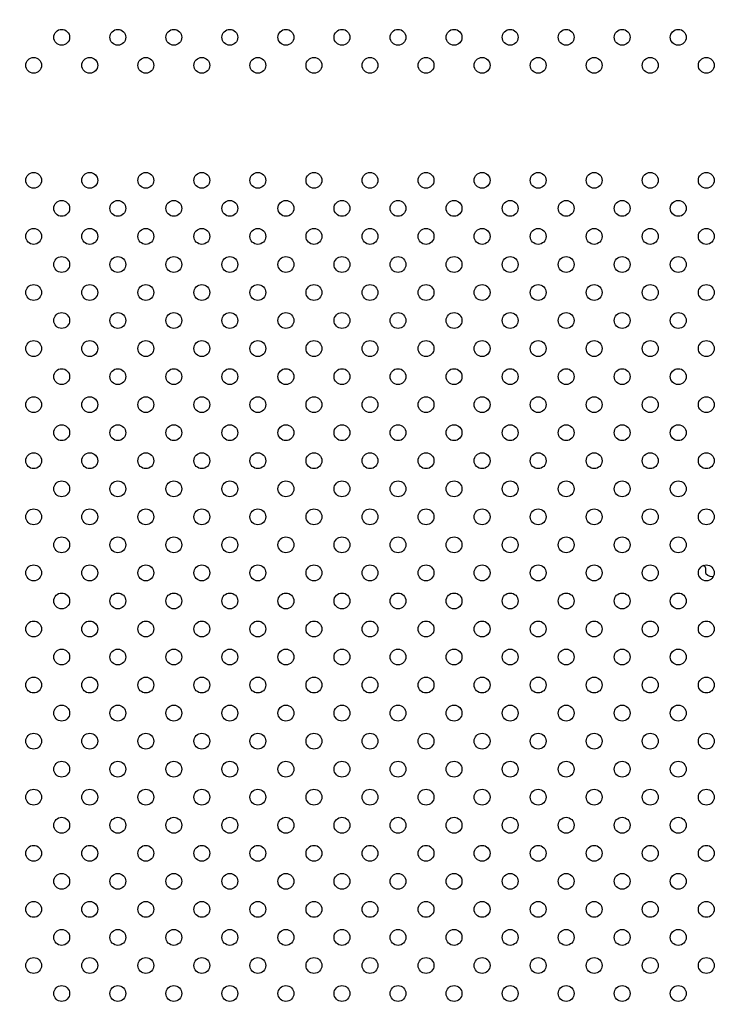
# Model space of a CAD drawing. Units: millimetres. Extents: x 27461.4 to 27490.5, y 14553.2 to 14579.6.
# Drawn here: x 27473.5 to 27473.8, y 14563.7 to 14564.2 of the extents above; entities that cross this region are included whole.
import ezdxf

# ---------------------------------------------------------------- set-up
doc = ezdxf.new("R2010")
doc.units = ezdxf.units.MM
doc.styles.get("Standard").update_dxf_attribs({"font": 'arial.ttf'})
doc.dimstyles.new('ISO-25', dxfattribs={"dimtxt": 2.5, "dimasz": 2.5, "dimexe": 1.25, "dimexo": 0.625, "dimtad": 1, "dimtxsty": 'Standard', "dimcen": 2.5, "dimadec": 0, "dimazin": 0, "dimtfac": 1, "dimtmove": 0, "dimatfit": 3, "dimfxl": 1, "dimarcsym": 0})

# ---------------------------------------------------------------- blocks, each defined once
blk = doc.blocks.new('*D1')
at = {"color": 0, "lineweight": -2, "transparency": 16777216}
for p, q in [((27478.70754, 14564.36663), (27478.70754, 14553.22573)), ((27464.67446, 14564.00134), (27464.67446, 14553.22573)), ((27467.17446, 14554.47573), (27476.20754, 14554.47573))]:
    blk.add_line(p, q, dxfattribs=at)
at = {"color": 0, "transparency": 16777216}
for points in [[(27467.17446, 14554.89239), (27467.17446, 14554.05906), (27464.67446, 14554.47573)], [(27476.20754, 14554.89239), (27476.20754, 14554.05906), (27478.70754, 14554.47573)]]:
    blk.add_solid(points, dxfattribs=at)
at = {"layer": 'Defpoints', "color": 0, "transparency": 16777216}
for p in [(27478.70754, 14564.99163), (27464.67446, 14564.62634), (27478.70754, 14554.47573)]:
    blk.add_point(p, dxfattribs=at)
at = {"color": 0, "transparency": 16777216, "insert": (27471.691, 14556.60311), "char_height": 2.5, "attachment_point": 5}
blk.add_mtext('14,03', dxfattribs=at)

msp = doc.modelspace()

# ---------------------------------------------------------------- linework, layer by layer
msp.add_line((27473.83641, 14563.9306), (27473.83641, 14563.93279))
for centre in [(27473.51144, 14564.20068), (27473.53972, 14564.20068), (27473.56801, 14564.20068), (27473.59629, 14564.20068), (27473.62457, 14564.20068), (27473.65286, 14564.20068), (27473.68114, 14564.20068), (27473.70943, 14564.20068), (27473.73771, 14564.20068), (27473.766, 14564.20068), (27473.79428, 14564.20068), (27473.82256, 14564.20068), (27473.49729, 14564.18653), (27473.52558, 14564.18653), (27473.55386, 14564.18653), (27473.58215, 14564.18653), (27473.61043, 14564.18653), (27473.63872, 14564.18653), (27473.667, 14564.18653), (27473.69528, 14564.18653), (27473.72357, 14564.18653), (27473.75185, 14564.18653), (27473.78014, 14564.18653), (27473.80842, 14564.18653), (27473.83671, 14564.18653), (27473.49729, 14564.12853), (27473.52558, 14564.12853), (27473.55386, 14564.12853), (27473.58215, 14564.12853), (27473.61043, 14564.12853), (27473.63872, 14564.12853), (27473.667, 14564.12853), (27473.69528, 14564.12853), (27473.72357, 14564.12853), (27473.75185, 14564.12853), (27473.78014, 14564.12853), (27473.80842, 14564.12853), (27473.83671, 14564.12853), (27473.51144, 14564.11439), (27473.53972, 14564.11439), (27473.56801, 14564.11439), (27473.59629, 14564.11439), (27473.62457, 14564.11439), (27473.65286, 14564.11439), (27473.68114, 14564.11439), (27473.70943, 14564.11439), (27473.73771, 14564.11439), (27473.766, 14564.11439), (27473.79428, 14564.11439), (27473.82256, 14564.11439), (27473.49729, 14564.10025), (27473.52558, 14564.10025), (27473.55386, 14564.10025), (27473.58215, 14564.10025), (27473.61043, 14564.10025), (27473.63872, 14564.10025), (27473.667, 14564.10025), (27473.69528, 14564.10025), (27473.72357, 14564.10025), (27473.75185, 14564.10025), (27473.78014, 14564.10025), (27473.80842, 14564.10025), (27473.83671, 14564.10025), (27473.51144, 14564.08611), (27473.53972, 14564.08611), (27473.56801, 14564.08611), (27473.59629, 14564.08611), (27473.62457, 14564.08611), (27473.65286, 14564.08611), (27473.68114, 14564.08611), (27473.70943, 14564.08611), (27473.73771, 14564.08611), (27473.766, 14564.08611), (27473.79428, 14564.08611), (27473.82256, 14564.08611), (27473.49729, 14564.07196), (27473.52558, 14564.07196), (27473.55386, 14564.07196), (27473.58215, 14564.07196), (27473.61043, 14564.07196), (27473.63872, 14564.07196), (27473.667, 14564.07196), (27473.69528, 14564.07196), (27473.72357, 14564.07196), (27473.75185, 14564.07196), (27473.78014, 14564.07196), (27473.80842, 14564.07196), (27473.83671, 14564.07196), (27473.51144, 14564.05782), (27473.53972, 14564.05782), (27473.56801, 14564.05782), (27473.59629, 14564.05782), (27473.62457, 14564.05782), (27473.65286, 14564.05782), (27473.68114, 14564.05782), (27473.70943, 14564.05782), (27473.73771, 14564.05782), (27473.766, 14564.05782), (27473.79428, 14564.05782), (27473.82256, 14564.05782), (27473.49729, 14564.04368), (27473.52558, 14564.04368), (27473.55386, 14564.04368), (27473.58215, 14564.04368), (27473.61043, 14564.04368), (27473.63872, 14564.04368), (27473.667, 14564.04368), (27473.69528, 14564.04368), (27473.72357, 14564.04368), (27473.75185, 14564.04368), (27473.78014, 14564.04368), (27473.80842, 14564.04368), (27473.83671, 14564.04368), (27473.51144, 14564.02954), (27473.53972, 14564.02954), (27473.56801, 14564.02954), (27473.59629, 14564.02954), (27473.62457, 14564.02954), (27473.65286, 14564.02954), (27473.68114, 14564.02954), (27473.70943, 14564.02954), (27473.73771, 14564.02954), (27473.766, 14564.02954), (27473.79428, 14564.02954), (27473.82256, 14564.02954), (27473.49729, 14564.0154), (27473.52558, 14564.0154), (27473.55386, 14564.0154), (27473.58215, 14564.0154), (27473.61043, 14564.0154), (27473.63872, 14564.0154), (27473.667, 14564.0154), (27473.69528, 14564.0154), (27473.72357, 14564.0154), (27473.75185, 14564.0154), (27473.78014, 14564.0154), (27473.80842, 14564.0154), (27473.83671, 14564.0154), (27473.51144, 14564.00125), (27473.53972, 14564.00125), (27473.56801, 14564.00125), (27473.59629, 14564.00125), (27473.62457, 14564.00125), (27473.65286, 14564.00125), (27473.68114, 14564.00125), (27473.70943, 14564.00125), (27473.73771, 14564.00125), (27473.766, 14564.00125), (27473.79428, 14564.00125), (27473.82256, 14564.00125), (27473.49729, 14563.98711), (27473.52558, 14563.98711), (27473.55386, 14563.98711), (27473.58215, 14563.98711), (27473.61043, 14563.98711), (27473.63872, 14563.98711), (27473.667, 14563.98711), (27473.69528, 14563.98711), (27473.72357, 14563.98711), (27473.75185, 14563.98711), (27473.78014, 14563.98711), (27473.80842, 14563.98711), (27473.83671, 14563.98711), (27473.51144, 14563.97297), (27473.53972, 14563.97297), (27473.56801, 14563.97297), (27473.59629, 14563.97297), (27473.62457, 14563.97297), (27473.65286, 14563.97297), (27473.68114, 14563.97297), (27473.70943, 14563.97297), (27473.73771, 14563.97297), (27473.766, 14563.97297), (27473.79428, 14563.97297), (27473.82256, 14563.97297), (27473.49729, 14563.95883), (27473.52558, 14563.95883), (27473.55386, 14563.95883), (27473.58215, 14563.95883), (27473.61043, 14563.95883), (27473.63872, 14563.95883), (27473.667, 14563.95883), (27473.69528, 14563.95883), (27473.72357, 14563.95883), (27473.75185, 14563.95883), (27473.78014, 14563.95883), (27473.80842, 14563.95883), (27473.83671, 14563.95883), (27473.51144, 14563.94469), (27473.53972, 14563.94469), (27473.56801, 14563.94469), (27473.59629, 14563.94469), (27473.62457, 14563.94469), (27473.65286, 14563.94469), (27473.68114, 14563.94469), (27473.70943, 14563.94469), (27473.73771, 14563.94469), (27473.766, 14563.94469), (27473.79428, 14563.94469), (27473.82256, 14563.94469), (27473.49729, 14563.93054), (27473.52558, 14563.93054), (27473.55386, 14563.93054), (27473.58215, 14563.93054), (27473.61043, 14563.93054), (27473.63872, 14563.93054), (27473.667, 14563.93054), (27473.69528, 14563.93054), (27473.72357, 14563.93054), (27473.75185, 14563.93054), (27473.78014, 14563.93054), (27473.80842, 14563.93054), (27473.83671, 14563.93054), (27473.51144, 14563.9164), (27473.53972, 14563.9164), (27473.56801, 14563.9164), (27473.59629, 14563.9164), (27473.62457, 14563.9164), (27473.65286, 14563.9164), (27473.68114, 14563.9164), (27473.70943, 14563.9164), (27473.73771, 14563.9164), (27473.766, 14563.9164), (27473.79428, 14563.9164), (27473.82256, 14563.9164), (27473.49729, 14563.90226), (27473.52558, 14563.90226), (27473.55386, 14563.90226), (27473.58215, 14563.90226), (27473.61043, 14563.90226), (27473.63872, 14563.90226), (27473.667, 14563.90226), (27473.69528, 14563.90226), (27473.72357, 14563.90226), (27473.75185, 14563.90226), (27473.78014, 14563.90226), (27473.80842, 14563.90226), (27473.83671, 14563.90226), (27473.51144, 14563.88812), (27473.53972, 14563.88812), (27473.56801, 14563.88812), (27473.59629, 14563.88812), (27473.62457, 14563.88812), (27473.65286, 14563.88812), (27473.68114, 14563.88812), (27473.70943, 14563.88812), (27473.73771, 14563.88812), (27473.766, 14563.88812), (27473.79428, 14563.88812), (27473.82256, 14563.88812), (27473.49729, 14563.87397), (27473.52558, 14563.87397), (27473.55386, 14563.87397), (27473.58215, 14563.87397), (27473.61043, 14563.87397), (27473.63872, 14563.87397), (27473.667, 14563.87397), (27473.69528, 14563.87397), (27473.72357, 14563.87397), (27473.75185, 14563.87397), (27473.78014, 14563.87397), (27473.80842, 14563.87397), (27473.83671, 14563.87397), (27473.51144, 14563.85983), (27473.53972, 14563.85983), (27473.56801, 14563.85983), (27473.59629, 14563.85983), (27473.62457, 14563.85983), (27473.65286, 14563.85983), (27473.68114, 14563.85983), (27473.70943, 14563.85983), (27473.73771, 14563.85983), (27473.766, 14563.85983), (27473.79428, 14563.85983), (27473.82256, 14563.85983), (27473.49729, 14563.84569), (27473.52558, 14563.84569), (27473.55386, 14563.84569), (27473.58215, 14563.84569), (27473.61043, 14563.84569), (27473.63872, 14563.84569), (27473.667, 14563.84569), (27473.69528, 14563.84569), (27473.72357, 14563.84569), (27473.75185, 14563.84569), (27473.78014, 14563.84569), (27473.80842, 14563.84569), (27473.83671, 14563.84569), (27473.51144, 14563.83155), (27473.53972, 14563.83155), (27473.56801, 14563.83155), (27473.59629, 14563.83155), (27473.62457, 14563.83155), (27473.65286, 14563.83155), (27473.68114, 14563.83155), (27473.70943, 14563.83155), (27473.73771, 14563.83155), (27473.766, 14563.83155), (27473.79428, 14563.83155), (27473.82256, 14563.83155), (27473.49729, 14563.81741), (27473.52558, 14563.81741), (27473.55386, 14563.81741), (27473.58215, 14563.81741), (27473.61043, 14563.81741), (27473.63872, 14563.81741), (27473.667, 14563.81741), (27473.69528, 14563.81741), (27473.72357, 14563.81741), (27473.75185, 14563.81741), (27473.78014, 14563.81741), (27473.80842, 14563.81741), (27473.83671, 14563.81741), (27473.51144, 14563.80326), (27473.53972, 14563.80326), (27473.56801, 14563.80326), (27473.59629, 14563.80326), (27473.62457, 14563.80326), (27473.65286, 14563.80326), (27473.68114, 14563.80326), (27473.70943, 14563.80326), (27473.73771, 14563.80326), (27473.766, 14563.80326), (27473.79428, 14563.80326), (27473.82256, 14563.80326), (27473.49729, 14563.78912), (27473.52558, 14563.78912), (27473.55386, 14563.78912), (27473.58215, 14563.78912), (27473.61043, 14563.78912), (27473.63872, 14563.78912), (27473.667, 14563.78912), (27473.69528, 14563.78912), (27473.72357, 14563.78912), (27473.75185, 14563.78912), (27473.78014, 14563.78912), (27473.80842, 14563.78912), (27473.83671, 14563.78912), (27473.51144, 14563.77498), (27473.53972, 14563.77498), (27473.56801, 14563.77498), (27473.59629, 14563.77498), (27473.62457, 14563.77498), (27473.65286, 14563.77498), (27473.68114, 14563.77498), (27473.70943, 14563.77498), (27473.73771, 14563.77498), (27473.766, 14563.77498), (27473.79428, 14563.77498), (27473.82256, 14563.77498), (27473.49729, 14563.76084), (27473.52558, 14563.76084), (27473.55386, 14563.76084), (27473.58215, 14563.76084), (27473.61043, 14563.76084), (27473.63872, 14563.76084), (27473.667, 14563.76084), (27473.69528, 14563.76084), (27473.72357, 14563.76084), (27473.75185, 14563.76084), (27473.78014, 14563.76084), (27473.80842, 14563.76084), (27473.83671, 14563.76084), (27473.51144, 14563.7467), (27473.53972, 14563.7467), (27473.56801, 14563.7467), (27473.59629, 14563.7467), (27473.62457, 14563.7467), (27473.65286, 14563.7467), (27473.68114, 14563.7467), (27473.70943, 14563.7467), (27473.73771, 14563.7467), (27473.766, 14563.7467), (27473.79428, 14563.7467), (27473.82256, 14563.7467), (27473.49729, 14563.73255), (27473.52558, 14563.73255), (27473.55386, 14563.73255), (27473.58215, 14563.73255), (27473.61043, 14563.73255), (27473.63872, 14563.73255), (27473.667, 14563.73255), (27473.69528, 14563.73255), (27473.72357, 14563.73255), (27473.75185, 14563.73255), (27473.78014, 14563.73255), (27473.80842, 14563.73255), (27473.83671, 14563.73255), (27473.51144, 14563.71841), (27473.53972, 14563.71841), (27473.56801, 14563.71841), (27473.59629, 14563.71841), (27473.62457, 14563.71841), (27473.65286, 14563.71841), (27473.68114, 14563.71841), (27473.70943, 14563.71841), (27473.73771, 14563.71841), (27473.766, 14563.71841), (27473.79428, 14563.71841), (27473.82256, 14563.71841)]:
    msp.add_circle(centre, 0.004)
msp.add_ellipse((27473.83141, 14563.93279), major_axis=(0.005, 0), ratio=0.438371, start_param=0, end_param=0.72017)
at = {"extrusion": (0, 0, -1)}
msp.add_ellipse((27473.84141, 14563.9306), major_axis=(-0.005, 0), ratio=0.438371, start_param=-1.312086, end_param=0, dxfattribs=at)

# ---------------------------------------------------------------- dimensions: what is measured, and where the dimension line sits
dim = msp.add_linear_dim(base=(27478.70754, 14554.47573), p1=(27464.67446, 14564.62634), p2=(27478.70754, 14564.99163), dimstyle='ISO-25')
dim.commit()
dim.dimension.update_dxf_attribs({"geometry": '*D1', "text_midpoint": (27471.691, 14556.60311)})

doc.saveas('drawing.dxf')
